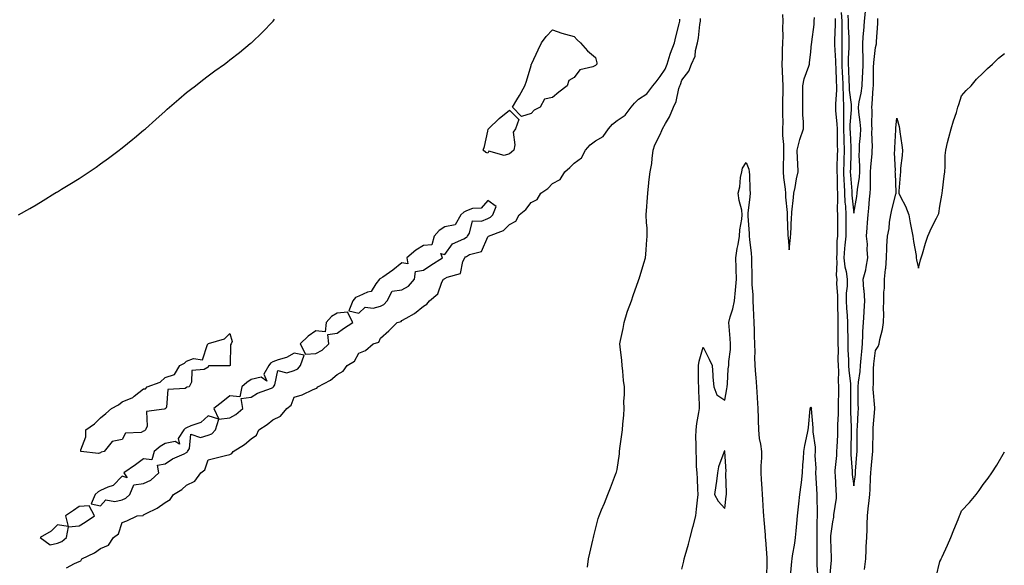
# Model space of a CAD drawing. Units: inches. Extents: x 973763 to 976403, y 7300538 to 7303178.
# Drawn here: x 974220 to 974678, y 7301209 to 7301463 of the extents above; entities that cross this region are included whole.
import ezdxf

# ---------------------------------------------------------------- set-up
doc = ezdxf.new("R2010")
doc.units = ezdxf.units.IN
doc.header["$MEASUREMENT"] = 0
doc.layers.add('Contour_97377300', color=7, linetype='Continuous', true_color=0xf9308f)

msp = doc.modelspace()

# ---------------------------------------------------------------- linework, layer by layer
at = {"layer": 'Contour_97377300'}
for points in [[(974605.24, 7301464.73, 3203), (974605.41, 7301461.92, 3203), (974605.43, 7301459.3, 3203), (974605.73, 7301454.24, 3203), (974605.76, 7301451.92, 3203), (974605.75, 7301449.62, 3203), (974605.41, 7301444.56, 3203), (974605.41, 7301441.92, 3203), (974605.52, 7301439.39, 3203), (974605.76, 7301434.21, 3203), (974605.87, 7301431.92, 3203), (974605.92, 7301429.79, 3203), (974606.77, 7301423.2, 3203), (974606.81, 7301421.92, 3203), (974606.82, 7301420.69, 3203), (974606.22, 7301413.75, 3203), (974606.23, 7301411.92, 3203), (974606.28, 7301410.15, 3203), (974606.66, 7301403.31, 3203), (974606.71, 7301401.92, 3203), (974606.66, 7301400.53, 3203), (974606.41, 7301393.56, 3203), (974606.36, 7301391.92, 3203), (974606.44, 7301390.31, 3203), (974607.1, 7301382.87, 3203), (974607.15, 7301381.92, 3203), (974607.18, 7301381.05, 3203), (974608.05, 7301372.68, 3203), (974609.48, 7301380.49, 3203), (974609.64, 7301381.92, 3203), (974609.77, 7301383.64, 3203), (974610.63, 7301389.34, 3203), (974610.78, 7301391.92, 3203), (974610.84, 7301394.71, 3203), (974610.53, 7301399.44, 3203), (974610.59, 7301401.92, 3203), (974610.7, 7301404.57, 3203), (974611.13, 7301408.84, 3203), (974611.23, 7301411.92, 3203), (974611.05, 7301414.92, 3203), (974610.34, 7301419.63, 3203), (974610.18, 7301421.92, 3203), (974610.57, 7301424.44, 3203), (974611.49, 7301428.48, 3203), (974611.94, 7301431.92, 3203), (974612.1, 7301435.97, 3203), (974612.25, 7301437.72, 3203), (974612.41, 7301441.92, 3203), (974612.41, 7301446.28, 3203), (974612.25, 7301447.72, 3203), (974612.26, 7301451.92, 3203), (974612.58, 7301456.45, 3203), (974612.67, 7301457.3, 3203), (974612.98, 7301461.92, 3203), (974613.49, 7301466.48, 3203)], [(974219.91, 7301371.92, 3203), (974225.15, 7301374.82, 3203), (974228.05, 7301376.58, 3203), (974231.44, 7301378.53, 3203), (974236.79, 7301381.92, 3203), (974237.59, 7301382.38, 3203), (974238.05, 7301382.66, 3203), (974239.93, 7301383.8, 3203), (974243.84, 7301386.13, 3203), (974248.05, 7301388.83, 3203), (974249.94, 7301390.03, 3203), (974252.75, 7301391.92, 3203), (974255.94, 7301394.03, 3203), (974258.05, 7301395.54, 3203), (974261.78, 7301398.19, 3203), (974266.68, 7301401.92, 3203), (974267.45, 7301402.52, 3203), (974268.05, 7301403, 3203), (974272.97, 7301407, 3203), (974273.88, 7301407.75, 3203), (974278.05, 7301411.22, 3203), (974278.43, 7301411.54, 3203), (974278.88, 7301411.92, 3203), (974283.71, 7301416.26, 3203), (974288.05, 7301420.14, 3203), (974289.01, 7301420.96, 3203), (974290.15, 7301421.92, 3203), (974294.37, 7301425.6, 3203), (974298.05, 7301428.75, 3203), (974299.82, 7301430.15, 3203), (974302.15, 7301431.92, 3203), (974305.44, 7301434.53, 3203), (974308.05, 7301436.58, 3203), (974311.17, 7301438.8, 3203), (974315.56, 7301441.92, 3203), (974316.97, 7301443, 3203), (974318.05, 7301443.88, 3203), (974322.57, 7301447.4, 3203), (974327.59, 7301451.46, 3203), (974328.05, 7301451.83, 3203), (974328.16, 7301451.92, 3203), (974333.21, 7301456.76, 3203), (974338.05, 7301461.71, 3203), (974338.24, 7301461.92, 3203), (974338.92, 7301462.79, 3203)], [(974242.19, 7301207.78, 3202), (974245.92, 7301209.79, 3202), (974248.05, 7301210.74, 3202), (974248.89, 7301211.08, 3202), (974249.41, 7301211.92, 3202), (974255.26, 7301214.71, 3202), (974258.05, 7301216.86, 3202), (974261.66, 7301218.31, 3202), (974264.13, 7301221.92, 3202), (974266.36, 7301223.61, 3202), (974268.05, 7301228.82, 3202), (974270.29, 7301229.68, 3202), (974275.08, 7301231.92, 3202), (974277.8, 7301232.17, 3202), (974278.05, 7301232.45, 3202), (974279.2, 7301233.07, 3202), (974284.41, 7301235.56, 3202), (974288.05, 7301238.22, 3202), (974290.45, 7301239.52, 3202), (974291.87, 7301241.92, 3202), (974295.75, 7301244.22, 3202), (974298.05, 7301246.31, 3202), (974301.84, 7301248.13, 3202), (974304.64, 7301251.92, 3202), (974306.55, 7301253.42, 3202), (974308.05, 7301258.08, 3202), (974311.12, 7301258.85, 3202), (974316.11, 7301259.98, 3202), (974318.05, 7301260.45, 3202), (974319.04, 7301260.93, 3202), (974319.68, 7301261.92, 3202), (974324.89, 7301265.08, 3202), (974328.05, 7301267.81, 3202), (974330.51, 7301269.46, 3202), (974331.59, 7301271.92, 3202), (974335.52, 7301274.45, 3202), (974338.05, 7301276.67, 3202), (974341.7, 7301278.27, 3202), (974344.6, 7301281.92, 3202), (974346.6, 7301283.37, 3202), (974348.05, 7301287.14, 3202), (974351.71, 7301288.26, 3202), (974356.88, 7301290.75, 3202), (974358.05, 7301291.22, 3202), (974358.57, 7301291.4, 3202), (974358.95, 7301291.92, 3202), (974364.89, 7301295.08, 3202), (974368.05, 7301297.68, 3202), (974370.78, 7301299.19, 3202), (974372.57, 7301301.92, 3202), (974376.05, 7301303.92, 3202), (974378.05, 7301307.58, 3202), (974381.16, 7301308.81, 3202), (974384.7, 7301311.92, 3202), (974387.29, 7301312.68, 3202), (974388.05, 7301314.59, 3202), (974391.92, 7301318.05, 3202), (974395.93, 7301321.92, 3202), (974397.7, 7301322.27, 3202), (974398.05, 7301322.7, 3202), (974400.02, 7301323.89, 3202), (974403.96, 7301326.01, 3202), (974408.05, 7301329.4, 3202), (974409.64, 7301330.33, 3202), (974410.86, 7301331.92, 3202), (974414.79, 7301335.18, 3202), (974416.68, 7301340.55, 3202), (974417.42, 7301341.92, 3202), (974417.8, 7301342.17, 3202), (974418.05, 7301342.34, 3202), (974419.09, 7301342.96, 3202), (974425.28, 7301344.69, 3202), (974426.4, 7301350.27, 3202), (974427.3, 7301351.92, 3202), (974427.63, 7301352.34, 3202), (974428.05, 7301352.59, 3202), (974429.53, 7301353.4, 3202), (974435.05, 7301354.92, 3202), (974438.05, 7301361.68, 3202), (974438.19, 7301361.78, 3202), (974438.24, 7301361.92, 3202), (974445.3, 7301364.67, 3202), (974448.05, 7301367.38, 3202), (974450.97, 7301369, 3202), (974452.52, 7301371.92, 3202), (974455.64, 7301374.33, 3202), (974458.05, 7301377.56, 3202), (974460.95, 7301379.02, 3202), (974462.65, 7301381.92, 3202), (974465.91, 7301384.06, 3202), (974468.05, 7301386.41, 3202), (974471.66, 7301388.31, 3202), (974473.69, 7301391.92, 3202), (974476.1, 7301393.87, 3202), (974478.05, 7301395.86, 3202), (974481.54, 7301398.43, 3202), (974483.34, 7301401.92, 3202), (974485.59, 7301404.38, 3202), (974488.05, 7301406.31, 3202), (974491.62, 7301408.35, 3202), (974494.11, 7301411.92, 3202), (974495.91, 7301414.06, 3202), (974498.05, 7301415.68, 3202), (974501.8, 7301418.17, 3202), (974504.57, 7301421.92, 3202), (974506.12, 7301423.85, 3202), (974508.05, 7301425.67, 3202), (974511.79, 7301428.18, 3202), (974514.68, 7301431.92, 3202), (974516.26, 7301433.71, 3202), (974518.05, 7301436.15, 3202), (974520.32, 7301439.65, 3202), (974521.23, 7301441.92, 3202), (974522.77, 7301446.64, 3202), (974522.89, 7301447.08, 3202), (974524.65, 7301451.92, 3202), (974525.39, 7301454.58, 3202), (974526.87, 7301460.74, 3202), (974527.18, 7301461.92, 3202), (974527.14, 7301462.83, 3202)], [(974484.22, 7301208.09, 3201), (974484.81, 7301211.92, 3201), (974485.32, 7301214.65, 3201), (974486.83, 7301220.7, 3201), (974487.08, 7301221.92, 3201), (974487.26, 7301222.71, 3201), (974488.05, 7301225.81, 3201), (974489.26, 7301230.71, 3201), (974489.73, 7301231.92, 3201), (974490.87, 7301234.74, 3201), (974492.15, 7301237.82, 3201), (974493.67, 7301241.92, 3201), (974495.03, 7301244.94, 3201), (974497.31, 7301251.18, 3201), (974497.6, 7301251.92, 3201), (974497.74, 7301252.23, 3201), (974498.05, 7301253.51, 3201), (974499.13, 7301260.84, 3201), (974499.18, 7301261.92, 3201), (974499.36, 7301263.23, 3201), (974500.19, 7301269.78, 3201), (974500.49, 7301271.92, 3201), (974500.65, 7301274.52, 3201), (974501.17, 7301278.8, 3201), (974501.34, 7301281.92, 3201), (974501.23, 7301285.1, 3201), (974501.55, 7301288.42, 3201), (974501.47, 7301291.92, 3201), (974500.97, 7301294.84, 3201), (974500.77, 7301299.2, 3201), (974500.4, 7301301.92, 3201), (974500.27, 7301304.14, 3201), (974499.47, 7301310.5, 3201), (974499.37, 7301311.92, 3201), (974499.64, 7301313.51, 3201), (974500.84, 7301319.13, 3201), (974501.27, 7301321.92, 3201), (974502.71, 7301326.58, 3201), (974502.84, 7301327.13, 3201), (974504.69, 7301331.92, 3201), (974505.57, 7301334.4, 3201), (974508.05, 7301341.34, 3201), (974508.16, 7301341.81, 3201), (974508.19, 7301341.92, 3201), (974508.25, 7301342.12, 3201), (974510.53, 7301349.44, 3201), (974511.27, 7301351.92, 3201), (974511.57, 7301355.44, 3201), (974511.76, 7301358.21, 3201), (974512.07, 7301361.92, 3201), (974511.97, 7301365.84, 3201), (974511.74, 7301368.23, 3201), (974511.61, 7301371.92, 3201), (974511.88, 7301375.75, 3201), (974512.05, 7301377.92, 3201), (974512.33, 7301381.92, 3201), (974512.84, 7301386.71, 3201), (974512.86, 7301387.11, 3201), (974513.41, 7301391.92, 3201), (974514.24, 7301395.73, 3201), (974514.27, 7301398.14, 3201), (974514.86, 7301401.92, 3201), (974515.5, 7301404.47, 3201), (974518.05, 7301409.26, 3201), (974518.84, 7301411.13, 3201), (974519.14, 7301411.92, 3201), (974520.5, 7301414.37, 3201), (974522.45, 7301417.52, 3201), (974524.23, 7301421.92, 3201), (974525.44, 7301424.53, 3201), (974526.69, 7301430.56, 3201), (974527.13, 7301431.92, 3201), (974527.46, 7301432.51, 3201), (974528.05, 7301434.42, 3201), (974531.32, 7301438.65, 3201), (974532.68, 7301441.92, 3201), (974534.39, 7301445.58, 3201), (974534.47, 7301448.34, 3201), (974535.37, 7301451.92, 3201), (974535.81, 7301454.16, 3201), (974536.49, 7301460.36, 3201), (974536.75, 7301461.92, 3201), (974536.86, 7301463.11, 3201)], [(974574.94, 7301465.03, 3201), (974574.98, 7301461.92, 3201), (974574.92, 7301458.8, 3201), (974574.98, 7301454.99, 3201), (974574.92, 7301451.92, 3201), (974574.78, 7301448.65, 3201), (974574.75, 7301445.22, 3201), (974574.61, 7301441.92, 3201), (974574.77, 7301438.64, 3201), (974574.86, 7301435.11, 3201), (974575, 7301431.92, 3201), (974574.97, 7301428.84, 3201), (974574.94, 7301425.03, 3201), (974574.91, 7301421.92, 3201), (974574.86, 7301418.73, 3201), (974575.01, 7301414.96, 3201), (974574.95, 7301411.92, 3201), (974574.95, 7301408.82, 3201), (974575.33, 7301404.64, 3201), (974575.34, 7301401.92, 3201), (974575.29, 7301399.16, 3201), (974575.22, 7301394.75, 3201), (974575.17, 7301391.92, 3201), (974575.39, 7301389.26, 3201), (974576.07, 7301383.9, 3201), (974576.24, 7301381.92, 3201), (974576.3, 7301380.17, 3201), (974577.02, 7301372.95, 3201), (974577.06, 7301371.92, 3201), (974577.05, 7301370.92, 3201), (974577.39, 7301362.58, 3201), (974577.38, 7301361.92, 3201), (974577.45, 7301361.32, 3201), (974578.05, 7301355.64, 3201), (974578.57, 7301361.4, 3201), (974578.62, 7301361.92, 3201), (974578.69, 7301362.56, 3201), (974579.03, 7301370.94, 3201), (974579.16, 7301371.92, 3201), (974579.26, 7301373.13, 3201), (974580.06, 7301379.91, 3201), (974580.21, 7301381.92, 3201), (974580.76, 7301384.63, 3201), (974581.41, 7301388.56, 3201), (974582.17, 7301391.92, 3201), (974581.96, 7301395.83, 3201), (974581.91, 7301398.06, 3201), (974581.71, 7301401.92, 3201), (974582.97, 7301406.84, 3201), (974582.99, 7301406.98, 3201), (974584.69, 7301411.92, 3201), (974584.67, 7301415.3, 3201), (974584.39, 7301418.26, 3201), (974584.37, 7301421.92, 3201), (974584.35, 7301425.62, 3201), (974584.37, 7301428.24, 3201), (974584.36, 7301431.92, 3201), (974584.93, 7301435.04, 3201), (974587.14, 7301441.01, 3201), (974587.38, 7301441.92, 3201), (974587.41, 7301442.56, 3201), (974588.05, 7301447.59, 3201), (974588.4, 7301451.57, 3201), (974588.53, 7301451.92, 3201), (974588.49, 7301452.36, 3201), (974589.65, 7301460.32, 3201), (974589.56, 7301461.92, 3201), (974589.68, 7301463.55, 3201)], [(974599.29, 7301463.16, 3201), (974599.37, 7301461.92, 3201), (974599.38, 7301460.59, 3201), (974599.08, 7301452.95, 3201), (974599.09, 7301451.92, 3201), (974599.09, 7301450.88, 3201), (974599.53, 7301443.4, 3201), (974599.53, 7301441.92, 3201), (974599.6, 7301440.37, 3201), (974599.88, 7301433.75, 3201), (974599.96, 7301431.92, 3201), (974600.01, 7301429.96, 3201), (974599.51, 7301423.38, 3201), (974599.55, 7301421.92, 3201), (974599.56, 7301420.41, 3201), (974600.21, 7301414.08, 3201), (974600.22, 7301411.92, 3201), (974600.29, 7301409.68, 3201), (974600.32, 7301404.19, 3201), (974600.38, 7301401.92, 3201), (974600.32, 7301399.65, 3201), (974600.19, 7301394.06, 3201), (974600.13, 7301391.92, 3201), (974600.23, 7301389.74, 3201), (974600.27, 7301384.14, 3201), (974600.37, 7301381.92, 3201), (974600.47, 7301379.5, 3201), (974600.34, 7301374.21, 3201), (974600.44, 7301371.92, 3201), (974600.43, 7301369.54, 3201), (974600.38, 7301364.25, 3201), (974600.37, 7301361.92, 3201), (974600.19, 7301359.78, 3201), (974600.12, 7301353.99, 3201), (974599.97, 7301351.92, 3201), (974600.19, 7301349.78, 3201), (974599.82, 7301343.69, 3201), (974600.07, 7301341.92, 3201), (974600.03, 7301339.94, 3201), (974600.42, 7301334.29, 3201), (974600.38, 7301331.92, 3201), (974600.49, 7301329.48, 3201), (974600.53, 7301324.4, 3201), (974600.66, 7301321.92, 3201), (974600.67, 7301319.3, 3201), (974600.61, 7301314.48, 3201), (974600.62, 7301311.92, 3201), (974600.68, 7301309.29, 3201), (974600.66, 7301304.53, 3201), (974600.72, 7301301.92, 3201), (974600.86, 7301299.11, 3201), (974600.8, 7301294.67, 3201), (974600.97, 7301291.92, 3201), (974600.93, 7301289.04, 3201), (974600.81, 7301284.68, 3201), (974600.78, 7301281.92, 3201), (974600.76, 7301279.21, 3201), (974600.51, 7301274.38, 3201), (974600.5, 7301271.92, 3201), (974600.43, 7301269.54, 3201), (974600.11, 7301263.98, 3201), (974600.05, 7301261.92, 3201), (974600.01, 7301259.96, 3201), (974599.21, 7301253.08, 3201), (974599.18, 7301251.92, 3201), (974599.31, 7301250.66, 3201), (974599.7, 7301243.57, 3201), (974599.88, 7301241.92, 3201), (974599.79, 7301240.18, 3201), (974598.59, 7301232.46, 3201), (974598.55, 7301231.92, 3201), (974598.54, 7301231.43, 3201), (974598.05, 7301229.26, 3201), (974597.25, 7301222.72, 3201), (974597.22, 7301221.92, 3201), (974597.23, 7301221.1, 3201), (974597.46, 7301212.51, 3201), (974597.47, 7301211.92, 3201), (974597.46, 7301211.33, 3201), (974596.75, 7301203.22, 3201)], [(974602.14, 7301466.01, 3202), (974602.39, 7301461.92, 3202), (974602.42, 7301457.55, 3202), (974602.38, 7301456.25, 3202), (974602.42, 7301451.92, 3202), (974602.41, 7301447.56, 3202), (974602.48, 7301446.35, 3202), (974602.47, 7301441.92, 3202), (974602.68, 7301437.29, 3202), (974602.71, 7301436.58, 3202), (974602.91, 7301431.92, 3202), (974603.04, 7301426.93, 3202), (974603.03, 7301426.9, 3202), (974603.19, 7301421.92, 3202), (974603.23, 7301417.1, 3202), (974603.2, 7301416.77, 3202), (974603.23, 7301411.92, 3202), (974603.36, 7301407.23, 3202), (974603.4, 7301406.57, 3202), (974603.55, 7301401.92, 3202), (974603.41, 7301397.28, 3202), (974603.38, 7301396.59, 3202), (974603.25, 7301391.92, 3202), (974603.46, 7301387.33, 3202), (974603.54, 7301386.43, 3202), (974603.76, 7301381.92, 3202), (974603.92, 7301377.79, 3202), (974604.12, 7301375.85, 3202), (974604.29, 7301371.92, 3202), (974604.27, 7301368.14, 3202), (974604.28, 7301365.69, 3202), (974604.26, 7301361.92, 3202), (974603.91, 7301357.78, 3202), (974603.68, 7301356.29, 3202), (974603.36, 7301351.92, 3202), (974603.79, 7301347.66, 3202), (974604.42, 7301345.55, 3202), (974604.93, 7301341.92, 3202), (974604.88, 7301338.75, 3202), (974604.52, 7301335.45, 3202), (974604.47, 7301331.92, 3202), (974604.62, 7301328.49, 3202), (974604.92, 7301325.05, 3202), (974605.08, 7301321.92, 3202), (974605.09, 7301318.96, 3202), (974605.19, 7301314.78, 3202), (974605.2, 7301311.92, 3202), (974605.27, 7301309.14, 3202), (974605.52, 7301304.45, 3202), (974605.58, 7301301.92, 3202), (974605.71, 7301299.58, 3202), (974606.43, 7301293.54, 3202), (974606.53, 7301291.92, 3202), (974606.51, 7301290.38, 3202), (974606.52, 7301283.45, 3202), (974606.5, 7301281.92, 3202), (974606.49, 7301280.36, 3202), (974606.78, 7301273.19, 3202), (974606.77, 7301271.92, 3202), (974606.73, 7301270.6, 3202), (974606.71, 7301263.26, 3202), (974606.67, 7301261.92, 3202), (974606.64, 7301260.51, 3202), (974607.23, 7301252.74, 3202), (974607.21, 7301251.92, 3202), (974607.29, 7301251.16, 3202), (974608.05, 7301245.92, 3202), (974608.74, 7301251.23, 3202), (974608.79, 7301251.92, 3202), (974608.86, 7301252.73, 3202), (974609.45, 7301260.52, 3202), (974609.56, 7301261.92, 3202), (974609.57, 7301263.44, 3202), (974609.54, 7301270.43, 3202), (974609.55, 7301271.92, 3202), (974609.67, 7301273.54, 3202), (974610, 7301279.97, 3202), (974610.15, 7301281.92, 3202), (974610.05, 7301283.92, 3202), (974610.06, 7301289.91, 3202), (974609.97, 7301291.92, 3202), (974610.17, 7301294.04, 3202), (974610.93, 7301299.04, 3202), (974611.17, 7301301.92, 3202), (974611.47, 7301305.34, 3202), (974611.68, 7301308.29, 3202), (974612.02, 7301311.92, 3202), (974612.22, 7301316.09, 3202), (974612.28, 7301317.69, 3202), (974612.49, 7301321.92, 3202), (974612.77, 7301326.64, 3202), (974612.84, 7301327.13, 3202), (974613.08, 7301331.92, 3202), (974612.81, 7301336.68, 3202), (974612.72, 7301337.25, 3202), (974612.4, 7301341.92, 3202), (974613.66, 7301346.31, 3202), (974613.71, 7301347.58, 3202), (974614.57, 7301351.92, 3202), (974614.26, 7301355.71, 3202), (974614.35, 7301358.22, 3202), (974613.96, 7301361.92, 3202), (974614.16, 7301365.81, 3202), (974614.43, 7301368.3, 3202), (974614.63, 7301371.92, 3202), (974615.03, 7301374.94, 3202), (974615.34, 7301379.21, 3202), (974615.67, 7301381.92, 3202), (974615.82, 7301384.15, 3202), (974615.7, 7301389.57, 3202), (974615.83, 7301391.92, 3202), (974615.87, 7301394.1, 3202), (974616.56, 7301400.43, 3202), (974616.59, 7301401.92, 3202), (974616.65, 7301403.32, 3202), (974616.44, 7301410.31, 3202), (974616.49, 7301411.92, 3202), (974616.39, 7301413.58, 3202), (974616.52, 7301420.39, 3202), (974616.41, 7301421.92, 3202), (974616.62, 7301423.35, 3202), (974617.08, 7301430.95, 3202), (974617.21, 7301431.92, 3202), (974617.24, 7301432.73, 3202), (974617.21, 7301441.08, 3202), (974617.25, 7301441.92, 3202), (974617.25, 7301442.72, 3202), (974618.05, 7301449.63, 3202), (974618.54, 7301451.43, 3202), (974618.61, 7301451.92, 3202), (974618.63, 7301452.5, 3202), (974619.11, 7301460.86, 3202), (974619.15, 7301461.92, 3202), (974619.21, 7301463.08, 3202)], [(974613, 7301206.97, 3201), (974613.56, 7301211.92, 3201), (974613.77, 7301216.2, 3201), (974613.83, 7301217.7, 3201), (974614.05, 7301221.92, 3201), (974614.22, 7301225.75, 3201), (974614.24, 7301228.11, 3201), (974614.41, 7301231.92, 3201), (974614.68, 7301235.29, 3201), (974615.18, 7301239.05, 3201), (974615.43, 7301241.92, 3201), (974615.64, 7301244.33, 3201), (974615.78, 7301249.65, 3201), (974615.96, 7301251.92, 3201), (974616.11, 7301253.86, 3201), (974616.69, 7301260.56, 3201), (974616.8, 7301261.92, 3201), (974616.81, 7301263.16, 3201), (974616.96, 7301270.83, 3201), (974616.96, 7301271.92, 3201), (974617.03, 7301272.94, 3201), (974617.85, 7301281.72, 3201), (974617.86, 7301281.92, 3201), (974617.85, 7301282.12, 3201), (974617.06, 7301290.93, 3201), (974617.01, 7301291.92, 3201), (974617.1, 7301292.87, 3201), (974617.24, 7301301.11, 3201), (974617.3, 7301301.92, 3201), (974617.37, 7301302.6, 3201), (974618.05, 7301308.77, 3201), (974619.35, 7301310.62, 3201), (974619.83, 7301311.92, 3201), (974620.14, 7301314.01, 3201), (974621.4, 7301318.57, 3201), (974621.77, 7301321.92, 3201), (974621.94, 7301325.81, 3201), (974621.76, 7301328.21, 3201), (974621.98, 7301331.92, 3201), (974622.04, 7301335.91, 3201), (974622.23, 7301337.74, 3201), (974622.29, 7301341.92, 3201), (974622.72, 7301346.59, 3201), (974622.83, 7301347.14, 3201), (974623.17, 7301351.92, 3201), (974623.44, 7301356.53, 3201), (974623.44, 7301357.31, 3201), (974623.68, 7301361.92, 3201), (974624.4, 7301365.57, 3201), (974624.68, 7301368.55, 3201), (974625.24, 7301371.92, 3201), (974625.72, 7301374.25, 3201), (974627.57, 7301381.44, 3201), (974627.68, 7301381.92, 3201), (974627.66, 7301382.31, 3201), (974627.35, 7301391.22, 3201), (974627.31, 7301391.92, 3201), (974627.4, 7301392.57, 3201), (974626.91, 7301400.78, 3201), (974627.01, 7301401.92, 3201), (974627.01, 7301402.96, 3201), (974627.52, 7301411.39, 3201), (974627.52, 7301411.92, 3201), (974627.56, 7301412.41, 3201), (974628.05, 7301416.83, 3201), (974629.03, 7301412.9, 3201), (974629.24, 7301411.92, 3201), (974629.42, 7301410.55, 3201), (974630.34, 7301404.21, 3201), (974630.64, 7301401.92, 3201), (974630.56, 7301399.41, 3201), (974629.75, 7301393.62, 3201), (974629.68, 7301391.92, 3201), (974629.59, 7301390.38, 3201), (974628.99, 7301382.86, 3201), (974628.93, 7301381.92, 3201), (974629.73, 7301380.24, 3201), (974632.09, 7301375.96, 3201), (974633.56, 7301371.92, 3201), (974634.27, 7301368.14, 3201), (974634.9, 7301365.07, 3201), (974635.5, 7301361.92, 3201), (974635.69, 7301359.56, 3201), (974636.94, 7301353.03, 3201), (974637.04, 7301351.92, 3201), (974637.11, 7301350.98, 3201), (974638.05, 7301347.17, 3201), (974639.01, 7301350.96, 3201), (974639.29, 7301351.92, 3201), (974639.88, 7301353.75, 3201), (974641.26, 7301358.71, 3201), (974642.42, 7301361.92, 3201), (974644.1, 7301365.87, 3201), (974646.5, 7301370.37, 3201), (974647.26, 7301371.92, 3201), (974647.46, 7301372.51, 3201), (974648.05, 7301375.85, 3201), (974648.93, 7301381.04, 3201), (974649.11, 7301381.92, 3201), (974649.28, 7301383.15, 3201), (974650.05, 7301389.92, 3201), (974650.34, 7301391.92, 3201), (974650.51, 7301394.38, 3201), (974650.51, 7301399.46, 3201), (974650.71, 7301401.92, 3201), (974651.61, 7301405.48, 3201), (974652.16, 7301407.81, 3201), (974653.26, 7301411.92, 3201), (974654.4, 7301415.57, 3201), (974655.66, 7301419.53, 3201), (974656.42, 7301421.92, 3201), (974656.82, 7301423.15, 3201), (974658.05, 7301427.23, 3201), (974660.3, 7301429.67, 3201), (974662.55, 7301431.92, 3201), (974665.06, 7301434.91, 3201), (974668.05, 7301437.96, 3201), (974670.07, 7301439.9, 3201), (974672.44, 7301441.92, 3201), (974675.28, 7301444.69, 3201), (974678.05, 7301446.86, 3201)], [(974528.05, 7301207.13, 3200), (974529, 7301210.97, 3200), (974529.21, 7301211.92, 3200), (974529.64, 7301213.51, 3200), (974531.18, 7301218.79, 3200), (974531.99, 7301221.92, 3200), (974533.23, 7301226.74, 3200), (974533.35, 7301227.22, 3200), (974534.57, 7301231.92, 3200), (974534.86, 7301235.11, 3200), (974535.43, 7301239.3, 3200), (974535.7, 7301241.92, 3200), (974535.55, 7301244.42, 3200), (974535.38, 7301249.25, 3200), (974535.23, 7301251.92, 3200), (974535, 7301254.97, 3200), (974534.97, 7301258.84, 3200), (974534.71, 7301261.92, 3200), (974534.75, 7301265.22, 3200), (974534.68, 7301268.55, 3200), (974534.72, 7301271.92, 3200), (974535.12, 7301274.85, 3200), (974536.09, 7301279.96, 3200), (974536.39, 7301281.92, 3200), (974536.27, 7301283.7, 3200), (974536.09, 7301289.96, 3200), (974535.95, 7301291.92, 3200), (974535.91, 7301294.06, 3200), (974535.91, 7301299.78, 3200), (974535.87, 7301301.92, 3200), (974536.13, 7301303.84, 3200), (974538.05, 7301310.41, 3200), (974540.86, 7301304.73, 3200), (974542.27, 7301301.92, 3200), (974542.57, 7301297.4, 3200), (974542.57, 7301296.44, 3200), (974542.94, 7301291.92, 3200), (974544.33, 7301288.2, 3200), (974548.05, 7301285.71, 3200), (974549.01, 7301290.96, 3200), (974549.25, 7301291.92, 3200), (974549.4, 7301293.27, 3200), (974549.69, 7301300.28, 3200), (974549.9, 7301301.92, 3200), (974549.91, 7301303.78, 3200), (974550.67, 7301309.3, 3200), (974550.68, 7301311.92, 3200), (974550.61, 7301314.48, 3200), (974550.04, 7301319.93, 3200), (974549.98, 7301321.92, 3200), (974550.63, 7301324.5, 3200), (974551.8, 7301328.17, 3200), (974552.58, 7301331.92, 3200), (974553.06, 7301336.91, 3200), (974553.06, 7301336.93, 3200), (974553.59, 7301341.92, 3200), (974553.4, 7301346.57, 3200), (974553.43, 7301347.3, 3200), (974553.21, 7301351.92, 3200), (974553.78, 7301356.19, 3200), (974554.28, 7301358.15, 3200), (974554.92, 7301361.92, 3200), (974555.1, 7301364.87, 3200), (974556.06, 7301369.93, 3200), (974556.21, 7301371.92, 3200), (974555.92, 7301374.05, 3200), (974554.69, 7301378.56, 3200), (974554.36, 7301381.92, 3200), (974555.13, 7301384.84, 3200), (974555.41, 7301389.28, 3200), (974555.92, 7301391.92, 3200), (974556.37, 7301393.6, 3200), (974558.05, 7301396.18, 3200), (974559.25, 7301393.12, 3200), (974559.44, 7301391.92, 3200), (974559.5, 7301390.47, 3200), (974559.74, 7301383.61, 3200), (974559.8, 7301381.92, 3200), (974559.69, 7301380.28, 3200), (974558.79, 7301372.66, 3200), (974558.74, 7301371.92, 3200), (974558.75, 7301371.22, 3200), (974559.37, 7301363.24, 3200), (974559.38, 7301361.92, 3200), (974559.54, 7301360.43, 3200), (974560.28, 7301354.15, 3200), (974560.51, 7301351.92, 3200), (974560.5, 7301349.47, 3200), (974560.61, 7301344.48, 3200), (974560.6, 7301341.92, 3200), (974560.65, 7301339.32, 3200), (974561.03, 7301334.9, 3200), (974561.08, 7301331.92, 3200), (974561.23, 7301328.74, 3200), (974561.46, 7301325.33, 3200), (974561.62, 7301321.92, 3200), (974561.74, 7301318.23, 3200), (974561.8, 7301315.67, 3200), (974561.92, 7301311.92, 3200), (974562.01, 7301307.96, 3200), (974561.87, 7301305.74, 3200), (974561.98, 7301301.92, 3200), (974562.35, 7301297.62, 3200), (974562.47, 7301296.34, 3200), (974562.84, 7301291.92, 3200), (974563.16, 7301287.03, 3200), (974563.15, 7301286.82, 3200), (974563.41, 7301281.92, 3200), (974563.56, 7301277.43, 3200), (974563.57, 7301276.4, 3200), (974563.71, 7301271.92, 3200), (974564.12, 7301267.99, 3200), (974564.7, 7301265.27, 3200), (974565.12, 7301261.92, 3200), (974565.13, 7301259, 3200), (974564.76, 7301255.21, 3200), (974564.77, 7301251.92, 3200), (974564.99, 7301248.86, 3200), (974565.24, 7301244.73, 3200), (974565.44, 7301241.92, 3200), (974565.64, 7301239.51, 3200), (974565.97, 7301234, 3200), (974566.13, 7301231.92, 3200), (974566.27, 7301230.14, 3200), (974566.78, 7301223.19, 3200), (974566.88, 7301221.92, 3200), (974566.96, 7301220.83, 3200), (974567.57, 7301212.4, 3200), (974567.6, 7301211.92, 3200), (974567.6, 7301211.47, 3200), (974567.46, 7301202.51, 3200)], [(974578.38, 7301202.25, 3200), (974579.18, 7301210.79, 3200), (974579.33, 7301211.92, 3200), (974579.51, 7301213.38, 3200), (974580.67, 7301219.3, 3200), (974580.93, 7301221.92, 3200), (974581.19, 7301225.06, 3200), (974581.57, 7301228.4, 3200), (974581.84, 7301231.92, 3200), (974582.34, 7301236.21, 3200), (974582.47, 7301237.5, 3200), (974583, 7301241.92, 3200), (974583.52, 7301246.45, 3200), (974583.65, 7301247.52, 3200), (974584.15, 7301251.92, 3200), (974584.33, 7301255.64, 3200), (974584.63, 7301258.5, 3200), (974584.82, 7301261.92, 3200), (974585.3, 7301264.67, 3200), (974586.53, 7301270.4, 3200), (974586.81, 7301271.92, 3200), (974586.95, 7301273.02, 3200), (974587.78, 7301281.65, 3200), (974587.81, 7301281.92, 3200), (974587.85, 7301282.12, 3200), (974588.05, 7301282.61, 3200), (974588.26, 7301282.13, 3200), (974588.29, 7301281.92, 3200), (974588.28, 7301281.69, 3200), (974589.03, 7301272.9, 3200), (974589, 7301271.92, 3200), (974589.02, 7301270.95, 3200), (974590.05, 7301263.92, 3200), (974590.08, 7301261.92, 3200), (974589.97, 7301260, 3200), (974590.34, 7301254.21, 3200), (974590.24, 7301251.92, 3200), (974590.38, 7301249.59, 3200), (974590.72, 7301244.59, 3200), (974590.88, 7301241.92, 3200), (974590.77, 7301239.2, 3200), (974591.05, 7301234.92, 3200), (974590.96, 7301231.92, 3200), (974590.8, 7301229.17, 3200), (974590.9, 7301224.77, 3200), (974590.77, 7301221.92, 3200), (974590.82, 7301219.15, 3200), (974590.85, 7301214.72, 3200), (974590.9, 7301211.92, 3200), (974590.85, 7301209.12, 3200), (974591.08, 7301204.95, 3200)], [(974646.36, 7301203.61, 3200), (974648.05, 7301210.82, 3200), (974648.44, 7301211.53, 3200), (974648.63, 7301211.92, 3200), (974649.09, 7301212.96, 3200), (974651.61, 7301218.36, 3200), (974653.09, 7301221.92, 3200), (974654.57, 7301225.4, 3200), (974656.47, 7301230.34, 3200), (974657.1, 7301231.92, 3200), (974657.37, 7301232.6, 3200), (974658.05, 7301234.33, 3200), (974661.84, 7301238.13, 3200), (974664.89, 7301241.92, 3200), (974666.29, 7301243.68, 3200), (974668.05, 7301246.55, 3200), (974670.45, 7301249.52, 3200), (974672.14, 7301251.92, 3200), (974674.46, 7301255.51, 3200), (974678.05, 7301261.79, 3200)]]:
    msp.add_polyline3d(points, dxfattribs=at)
for points in [[(974458.05, 7301418.96, 3202), (974453.69, 7301417.56, 3202), (974449.39, 7301421.92, 3202), (974451.43, 7301425.3, 3202), (974452.68, 7301427.29, 3202), (974455.2, 7301431.92, 3202), (974456, 7301433.97, 3202), (974458.05, 7301441.32, 3202), (974458.19, 7301441.78, 3202), (974458.24, 7301441.92, 3202), (974458.39, 7301442.26, 3202), (974461.31, 7301448.66, 3202), (974462.86, 7301451.92, 3202), (974465.15, 7301454.82, 3202), (974468.05, 7301457.89, 3202), (974472.42, 7301456.29, 3202), (974474.04, 7301455.93, 3202), (974478.05, 7301454.76, 3202), (974479.43, 7301453.3, 3202), (974481.03, 7301451.92, 3202), (974484.26, 7301448.13, 3202), (974488.05, 7301444.95, 3202), (974488.69, 7301442.56, 3202), (974488.55, 7301441.92, 3202), (974488.3, 7301441.67, 3202), (974488.05, 7301441.25, 3202), (974486.77, 7301440.64, 3202), (974480.71, 7301439.26, 3202), (974478.05, 7301435.71, 3202), (974475.67, 7301434.3, 3202), (974474.87, 7301431.92, 3202), (974471, 7301428.97, 3202), (974468.05, 7301426.38, 3202), (974464.24, 7301425.73, 3202), (974462.31, 7301421.92, 3202), (974459.48, 7301420.49, 3202)], [(974448.05, 7301400.21, 3202), (974445.64, 7301399.51, 3202), (974438.42, 7301401.55, 3202), (974438.05, 7301400.49, 3202), (974437.05, 7301400.92, 3202), (974435.78, 7301401.92, 3202), (974436.39, 7301403.58, 3202), (974438.05, 7301410.71, 3202), (974438.2, 7301411.77, 3202), (974438.29, 7301411.92, 3202), (974443.31, 7301416.66, 3202), (974448.05, 7301420.51, 3202), (974452.38, 7301416.25, 3202), (974450.89, 7301411.92, 3202), (974449.71, 7301410.26, 3202), (974450.6, 7301404.47, 3202), (974450, 7301401.92, 3202), (974448.97, 7301401, 3202)], [(974388.05, 7301329.51, 3203), (974389.72, 7301330.25, 3203), (974391.21, 7301331.92, 3203), (974393.57, 7301336.4, 3203), (974398.05, 7301337.06, 3203), (974401.18, 7301338.79, 3203), (974403.91, 7301341.92, 3203), (974404.34, 7301345.63, 3203), (974408.05, 7301346.11, 3203), (974411.55, 7301348.42, 3203), (974416.86, 7301351.92, 3203), (974416.1, 7301353.87, 3203), (974418.05, 7301353.49, 3203), (974421.55, 7301358.42, 3203), (974426.86, 7301360.73, 3203), (974428.05, 7301361.44, 3203), (974428.36, 7301361.61, 3203), (974428.57, 7301361.92, 3203), (974429.46, 7301363.33, 3203), (974430.84, 7301369.13, 3203), (974435.03, 7301368.9, 3203), (974438.05, 7301370.17, 3203), (974439.19, 7301370.78, 3203), (974440.35, 7301371.92, 3203), (974441.93, 7301375.8, 3203), (974438.05, 7301378.51, 3203), (974434.94, 7301375.03, 3203), (974430.93, 7301374.8, 3203), (974428.05, 7301373.73, 3203), (974426.77, 7301373.2, 3203), (974425.51, 7301371.92, 3203), (974422.78, 7301367.19, 3203), (974418.05, 7301366.32, 3203), (974415.39, 7301364.58, 3203), (974413.12, 7301361.92, 3203), (974411.95, 7301358.02, 3203), (974408.05, 7301357.65, 3203), (974404.53, 7301355.44, 3203), (974400.37, 7301351.92, 3203), (974400.79, 7301349.18, 3203), (974398.05, 7301349.63, 3203), (974393.86, 7301346.11, 3203), (974389.12, 7301342.99, 3203), (974388.05, 7301342.25, 3203), (974387.82, 7301342.15, 3203), (974387.62, 7301341.92, 3203), (974386, 7301339.87, 3203), (974383.71, 7301336.26, 3203), (974382.13, 7301336, 3203), (974378.05, 7301334.14, 3203), (974376.56, 7301333.41, 3203), (974375.22, 7301331.92, 3203), (974373.47, 7301327.34, 3203), (974378.05, 7301326.25, 3203), (974380.96, 7301329.01, 3203), (974384.7, 7301328.57, 3203)], [(974358.05, 7301307.51, 3203), (974361.06, 7301308.91, 3203), (974364.03, 7301311.92, 3203), (974363.67, 7301316.3, 3203), (974368.05, 7301316.84, 3203), (974370.98, 7301318.99, 3203), (974375.21, 7301321.92, 3203), (974372.83, 7301326.7, 3203), (974368.05, 7301326.25, 3203), (974365.3, 7301324.67, 3203), (974362.84, 7301321.92, 3203), (974362.4, 7301317.57, 3203), (974358.05, 7301318.02, 3203), (974354.49, 7301315.48, 3203), (974350.81, 7301311.92, 3203), (974353.23, 7301307.1, 3203)], [(974258.05, 7301261.34, 3202), (974257.03, 7301260.9, 3202), (974248.84, 7301261.92, 3202), (974248.83, 7301262.7, 3202), (974251.22, 7301268.75, 3202), (974251.23, 7301271.92, 3202), (974255.23, 7301274.74, 3202), (974258.05, 7301277.58, 3202), (974260.48, 7301279.49, 3202), (974263.1, 7301281.92, 3202), (974266.33, 7301283.64, 3202), (974268.05, 7301285.04, 3202), (974273.01, 7301286.96, 3202), (974273.67, 7301287.55, 3202), (974278.05, 7301291.07, 3202), (974279, 7301290.97, 3202), (974279.64, 7301291.92, 3202), (974285.79, 7301294.18, 3202), (974288.05, 7301296.32, 3202), (974292.37, 7301297.6, 3202), (974294.92, 7301301.92, 3202), (974297.03, 7301302.94, 3202), (974298.05, 7301303.91, 3202), (974301.21, 7301305.08, 3202), (974305.45, 7301304.52, 3202), (974307.68, 7301311.55, 3202), (974307.93, 7301311.92, 3202), (974308.01, 7301311.96, 3202), (974308.05, 7301312, 3202), (974308.21, 7301312.08, 3202), (974315.68, 7301314.29, 3202), (974318.05, 7301316.68, 3202), (974319.14, 7301313.01, 3202), (974318.75, 7301311.92, 3202), (974318.44, 7301311.53, 3202), (974318.31, 7301302.18, 3202), (974318.24, 7301301.92, 3202), (974318.13, 7301301.84, 3202), (974318.05, 7301301.78, 3202), (974317.8, 7301301.67, 3202), (974308.23, 7301301.74, 3202), (974308.05, 7301301.05, 3202), (974306.17, 7301300.05, 3202), (974300.49, 7301299.48, 3202), (974300.28, 7301294.15, 3202), (974299.17, 7301291.92, 3202), (974298.2, 7301291.77, 3202), (974298.05, 7301291.58, 3202), (974297.34, 7301291.21, 3202), (974289.33, 7301290.64, 3202), (974288.69, 7301282.56, 3202), (974288.36, 7301281.92, 3202), (974288.14, 7301281.83, 3202), (974288.05, 7301281.75, 3202), (974287.67, 7301281.54, 3202), (974279.44, 7301280.53, 3202), (974279.76, 7301273.63, 3202), (974279, 7301271.92, 3202), (974278.42, 7301271.55, 3202), (974278.05, 7301271.27, 3202), (974276.92, 7301270.79, 3202), (974269.62, 7301270.35, 3202), (974268.05, 7301267.49, 3202), (974263.46, 7301266.51, 3202), (974259.77, 7301261.92, 3202), (974258.33, 7301261.64, 3202)], [(974268.05, 7301239.46, 3203), (974269.83, 7301240.14, 3203), (974271.58, 7301241.92, 3203), (974273.55, 7301246.42, 3203), (974278.05, 7301246.95, 3203), (974281.39, 7301248.58, 3203), (974285.16, 7301251.92, 3203), (974284.44, 7301255.53, 3203), (974288.05, 7301256.11, 3203), (974291.42, 7301258.55, 3203), (974296.93, 7301260.8, 3203), (974298.05, 7301261.36, 3203), (974298.35, 7301261.62, 3203), (974298.51, 7301261.92, 3203), (974299.36, 7301263.23, 3203), (974300, 7301269.97, 3203), (974304.54, 7301268.41, 3203), (974308.05, 7301269.49, 3203), (974309.81, 7301270.16, 3203), (974311.41, 7301271.92, 3203), (974313.07, 7301276.9, 3203), (974318.05, 7301277.56, 3203), (974320.95, 7301279.02, 3203), (974324.18, 7301281.92, 3203), (974323.44, 7301286.53, 3203), (974328.05, 7301287.13, 3203), (974330.95, 7301289.02, 3203), (974337.4, 7301291.27, 3203), (974338.05, 7301291.56, 3203), (974338.25, 7301291.72, 3203), (974338.36, 7301291.92, 3203), (974339.01, 7301292.88, 3203), (974340.42, 7301299.55, 3203), (974344.61, 7301298.48, 3203), (974348.05, 7301299.61, 3203), (974349.64, 7301300.33, 3203), (974350.88, 7301301.92, 3203), (974352.72, 7301306.59, 3203), (974348.05, 7301307.59, 3203), (974344.45, 7301305.52, 3203), (974340.62, 7301304.49, 3203), (974338.05, 7301303.49, 3203), (974337.07, 7301302.9, 3203), (974336.23, 7301301.92, 3203), (974333.95, 7301297.82, 3203), (974335.33, 7301294.64, 3203), (974332.63, 7301296.5, 3203), (974328.05, 7301295.38, 3203), (974326.07, 7301293.9, 3203), (974323.65, 7301291.92, 3203), (974322.71, 7301287.26, 3203), (974318.05, 7301287.69, 3203), (974314.8, 7301285.17, 3203), (974310.61, 7301281.92, 3203), (974312.99, 7301276.98, 3203), (974308.05, 7301278.48, 3203), (974304.61, 7301275.36, 3203), (974299.92, 7301273.8, 3203), (974298.05, 7301272.88, 3203), (974297.42, 7301272.55, 3203), (974296.72, 7301271.92, 3203), (974294.11, 7301267.98, 3203), (974294.7, 7301265.27, 3203), (974292.73, 7301266.6, 3203), (974288.05, 7301265.66, 3203), (974285.81, 7301264.16, 3203), (974282.89, 7301261.92, 3203), (974281.91, 7301258.06, 3203), (974278.05, 7301258.45, 3203), (974274.24, 7301255.73, 3203), (974268.91, 7301251.92, 3203), (974270.34, 7301249.63, 3203), (974268.05, 7301250.47, 3203), (974263.96, 7301246.01, 3203), (974261.48, 7301245.35, 3203), (974258.05, 7301243.72, 3203), (974256.9, 7301243.07, 3203), (974255.58, 7301241.92, 3203), (974253.69, 7301237.56, 3203), (974258.05, 7301236.64, 3203), (974260.49, 7301239.48, 3203), (974264.73, 7301238.6, 3203)], [(974548.05, 7301235.38, 3200), (974548.77, 7301241.2, 3200), (974548.86, 7301241.92, 3200), (974548.89, 7301242.76, 3200), (974548.61, 7301251.36, 3200), (974548.63, 7301251.92, 3200), (974548.66, 7301252.53, 3200), (974548.1, 7301261.87, 3200), (974548.1, 7301261.97, 3200), (974548.05, 7301262.13, 3200), (974547.86, 7301262.11, 3200), (974547.71, 7301261.92, 3200), (974547.61, 7301261.48, 3200), (974545.21, 7301254.76, 3200), (974544.76, 7301251.92, 3200), (974544.22, 7301248.09, 3200), (974543.85, 7301246.12, 3200), (974543.3, 7301241.92, 3200), (974544.93, 7301238.8, 3200)], [(974238.05, 7301219.2, 3203), (974239.99, 7301219.98, 3203), (974242.2, 7301221.92, 3203), (974243.1, 7301226.87, 3203), (974248.05, 7301227.41, 3203), (974250.95, 7301229.02, 3203), (974255.3, 7301231.92, 3203), (974252.76, 7301236.63, 3203), (974248.05, 7301236.28, 3203), (974245.44, 7301234.53, 3203), (974241.79, 7301231.92, 3203), (974242.94, 7301227.03, 3203), (974238.05, 7301227.84, 3203), (974235.04, 7301224.93, 3203), (974229.93, 7301221.92, 3203), (974234.63, 7301218.5, 3203)]]:
    msp.add_polyline3d(points, close=True, dxfattribs=at)

doc.saveas('drawing.dxf')
